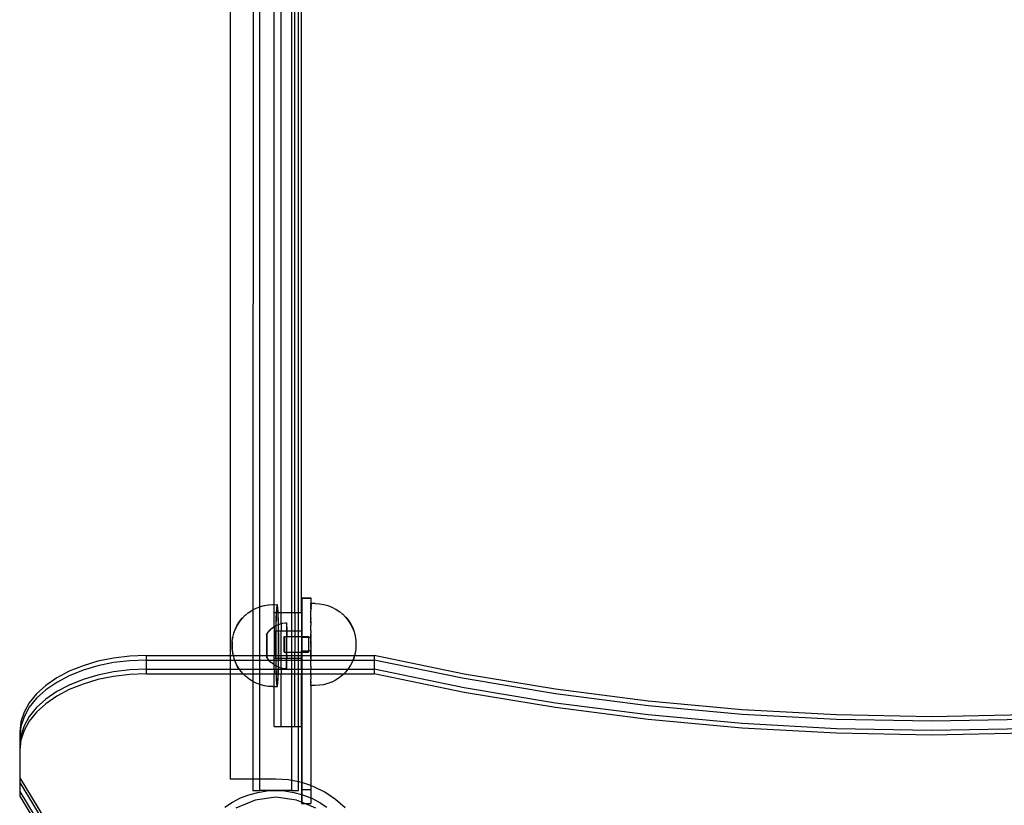
# Model space of a CAD drawing. Extents: x -3366 to 1698, y -4278 to 2681.
# Drawn here: x -1716 to -1285, y -558 to -214 of the extents above; entities that cross this region are included whole.
import ezdxf

# ---------------------------------------------------------------- set-up
doc = ezdxf.new("R2010")
doc.units = 0
doc.layers.get('0').update_dxf_attribs({"linetype": 'CONTINUOUS'})

msp = doc.modelspace()

# ---------------------------------------------------------------- linework, layer by layer
for p, q in [((-1624.12, 242.53), (-1624.12, -492.27)), ((-1592.82, -467.08), (-1592.8, 220.19)), ((-1614.1, -111.45), (-1614.12, -472.31)), ((-1594.12, -473.44), (-1594.14, -111.45)), ((-1595.82, -473.44), (-1595.82, -116.38)), ((-1611.12, -470.97), (-1611.12, -117.94)), ((-1604.82, -470.01), (-1604.82, -120.78)), ((-1601.82, -473.44), (-1601.82, -120.54)), ((-1597.12, -473.44), (-1597.12, -117.94)), ((-1609.08, -470.4), (-1607.28, -470.1)), ((-1607.28, -470.1), (-1607.22, -470.1)), ((-1607.22, -470.1), (-1605.41, -470.01)), ((-1605.41, -470.01), (-1604.82, -470.01)), ((-1604.82, -473.44), (-1604.82, -470.01)), ((-1604.82, -470.01), (-1603.59, -470.04)), ((-1603.66, -470.27), (-1603.73, -470.69)), ((-1603.6, -470.27), (-1603.67, -470.69)), ((-1603.59, -470.04), (-1603.66, -470.27)), ((-1603.53, -470.04), (-1603.6, -470.27)), ((-1603.52, -470.01), (-1603.59, -470.04)), ((-1603.59, -470.04), (-1603.53, -470.04)), ((-1603.46, -470.01), (-1603.53, -470.04)), ((-1603.53, -470.04), (-1603.52, -470.01)), ((-1603.45, -470.17), (-1603.53, -470.04)), ((-1603.39, -470.17), (-1603.46, -470.01)), ((-1603.38, -470.53), (-1603.45, -470.17)), ((-1603.32, -470.53), (-1603.39, -470.17)), ((-1592.82, -467.08), (-1592.82, -467.13)), ((-1592.82, -467.08), (-1592.76, -467.08)), ((-1592.82, -467.13), (-1592.76, -467.13)), ((-1592.82, -473.44), (-1592.82, -467.13)), ((-1592.76, -467.08), (-1592.76, -467.13)), ((-1592.76, -467.08), (-1588.82, -467.08)), ((-1592.76, -467.13), (-1588.82, -467.13)), ((-1592.76, -467.13), (-1592.76, -484.01)), ((-1588.82, -467.08), (-1588.82, -467.13)), ((-1588.82, -467.08), (-1588.76, -467.08)), ((-1588.82, -467.13), (-1588.76, -467.13)), ((-1588.82, -467.13), (-1588.74, -469.55)), ((-1588.76, -467.08), (-1588.76, -467.13)), ((-1588.76, -467.13), (-1588.74, -469.55)), ((-1588.74, -469.55), (-1588.74, -469.59)), ((-1588.68, -469.55), (-1588.74, -469.55)), ((-1588.74, -469.72), (-1588.74, -469.59)), ((-1588.74, -469.81), (-1588.74, -469.72)), ((-1588.74, -470.07), (-1588.74, -469.81)), ((-1588.74, -470.07), (-1588.74, -470.24)), ((-1588.74, -470.24), (-1588.74, -470.62)), ((-1588.68, -469.55), (-1588.68, -469.59)), ((-1586.86, -469.56), (-1588.68, -469.55)), ((-1588.68, -469.72), (-1588.68, -469.59)), ((-1588.68, -469.81), (-1588.68, -469.72)), ((-1588.68, -470.07), (-1588.68, -469.81)), ((-1588.68, -470.07), (-1588.68, -470.24)), ((-1588.68, -470.24), (-1588.68, -470.62)), ((-1586.79, -469.56), (-1586.86, -469.56)), ((-1586.79, -469.56), (-1584.98, -469.66)), ((-1584.98, -469.66), (-1584.92, -469.66)), ((-1584.92, -469.66), (-1583.12, -469.96)), ((-1583.12, -469.96), (-1583.06, -469.96)), ((-1583.06, -469.96), (-1581.31, -470.45)), ((-1618.74, -475.97), (-1617.47, -474.64)), ((-1617.47, -474.64), (-1617.41, -474.64)), ((-1617.41, -474.64), (-1616.02, -473.46)), ((-1616.02, -473.46), (-1615.96, -473.46)), ((-1615.96, -473.46), (-1614.44, -472.44)), ((-1614.44, -472.44), (-1614.38, -472.44)), ((-1614.38, -472.44), (-1614.12, -472.31)), ((-1614.12, -472.31), (-1612.77, -471.59)), ((-1614.12, -472.31), (-1614.12, -492.27)), ((-1612.71, -471.56), (-1612.77, -471.59)), ((-1612.77, -471.59), (-1612.71, -471.59)), ((-1612.65, -471.56), (-1612.71, -471.59)), ((-1612.71, -471.56), (-1612.65, -471.56)), ((-1612.65, -471.56), (-1611.12, -470.97)), ((-1611.12, -470.97), (-1610.95, -470.88)), ((-1611.12, -492.27), (-1611.12, -470.97)), ((-1610.95, -470.88), (-1610.89, -470.88)), ((-1610.89, -470.88), (-1609.14, -470.4)), ((-1609.14, -470.4), (-1609.08, -470.4)), ((-1604.82, -473.44), (-1603.94, -473.44)), ((-1604.82, -479.61), (-1604.82, -473.44)), ((-1603.98, -474.2), (-1604.03, -475.48)), ((-1603.94, -473.44), (-1603.98, -474.2)), ((-1603.92, -474.2), (-1603.97, -475.48)), ((-1603.92, -473.07), (-1603.94, -473.44)), ((-1603.94, -473.44), (-1603.88, -473.44)), ((-1603.86, -472.1), (-1603.92, -473.07)), ((-1603.88, -473.44), (-1603.92, -474.2)), ((-1603.86, -473.07), (-1603.88, -473.44)), ((-1603.88, -473.44), (-1603.15, -473.44)), ((-1603.8, -471.3), (-1603.86, -472.1)), ((-1603.8, -472.1), (-1603.86, -473.07)), ((-1603.73, -470.69), (-1603.8, -471.3)), ((-1603.74, -471.3), (-1603.8, -472.1)), ((-1603.67, -470.69), (-1603.74, -471.3)), ((-1603.32, -471.08), (-1603.38, -470.53)), ((-1603.25, -471.08), (-1603.32, -470.53)), ((-1603.25, -471.81), (-1603.32, -471.08)), ((-1603.19, -471.81), (-1603.25, -471.08)), ((-1603.19, -472.72), (-1603.25, -471.81)), ((-1603.13, -472.72), (-1603.19, -471.81)), ((-1603.15, -473.44), (-1603.19, -472.72)), ((-1603.13, -473.8), (-1603.15, -473.44)), ((-1603.15, -473.44), (-1603.09, -473.44)), ((-1603.09, -473.44), (-1603.13, -472.72)), ((-1603.08, -475.03), (-1603.13, -473.8)), ((-1603.07, -473.8), (-1603.09, -473.44)), ((-1603.09, -473.44), (-1601.82, -473.44)), ((-1603.02, -475.03), (-1603.07, -473.8)), ((-1601.82, -478.34), (-1601.82, -473.44)), ((-1601.82, -473.44), (-1597.12, -473.44)), ((-1597.12, -473.44), (-1595.82, -473.44)), ((-1597.12, -481.46), (-1597.12, -473.44)), ((-1595.82, -473.44), (-1594.12, -473.44)), ((-1595.82, -473.44), (-1595.82, -481.46)), ((-1594.12, -473.44), (-1592.82, -473.44)), ((-1594.12, -481.46), (-1594.12, -473.44)), ((-1592.82, -473.44), (-1592.82, -481.46)), ((-1588.76, -475.03), (-1588.75, -474.58)), ((-1588.75, -471.36), (-1588.74, -470.85)), ((-1588.75, -471.64), (-1588.75, -471.36)), ((-1588.75, -471.64), (-1588.75, -472.27)), ((-1588.75, -472.27), (-1588.75, -472.61)), ((-1588.75, -473.35), (-1588.75, -472.61)), ((-1588.75, -473.74), (-1588.75, -473.35)), ((-1588.75, -474.58), (-1588.75, -473.74)), ((-1588.74, -470.62), (-1588.74, -470.85)), ((-1588.68, -471.64), (-1588.69, -472.27)), ((-1588.69, -472.27), (-1588.69, -472.61)), ((-1588.69, -473.35), (-1588.69, -472.61)), ((-1588.69, -473.74), (-1588.69, -473.35)), ((-1588.69, -474.58), (-1588.69, -473.74)), ((-1588.69, -475.03), (-1588.69, -474.58)), ((-1588.68, -470.62), (-1588.68, -470.85)), ((-1588.68, -471.36), (-1588.68, -470.85)), ((-1588.68, -471.64), (-1588.68, -471.36)), ((-1581.31, -470.45), (-1581.25, -470.45)), ((-1581.25, -470.45), (-1579.56, -471.13)), ((-1579.56, -471.13), (-1579.49, -471.13)), ((-1579.49, -471.13), (-1577.88, -471.99)), ((-1577.88, -471.99), (-1577.82, -471.99)), ((-1577.82, -471.99), (-1576.31, -473.01)), ((-1576.31, -473.01), (-1576.25, -473.01)), ((-1576.25, -473.01), (-1574.85, -474.2)), ((-1574.85, -474.2), (-1574.79, -474.2)), ((-1574.79, -474.2), (-1573.53, -475.53)), ((-1621.84, -480.67), (-1621, -479)), ((-1621.78, -480.67), (-1620.93, -479)), ((-1621, -479), (-1619.98, -477.42)), ((-1620.93, -479), (-1619.92, -477.42)), ((-1619.98, -477.42), (-1618.8, -475.97)), ((-1619.92, -477.42), (-1618.74, -475.97)), ((-1618.8, -475.97), (-1618.74, -475.97)), ((-1604.12, -478.44), (-1604.13, -479.22)), ((-1604.08, -476.9), (-1604.12, -478.44)), ((-1604.03, -475.48), (-1604.08, -476.9)), ((-1604.05, -478.44), (-1604.07, -479.18)), ((-1604.07, -479.18), (-1603.67, -478.96)), ((-1604.01, -476.9), (-1604.05, -478.44)), ((-1603.97, -475.48), (-1604.01, -476.9)), ((-1603.67, -478.96), (-1603.61, -478.96)), ((-1603.61, -478.96), (-1602.97, -478.71)), ((-1603.03, -476.41), (-1603.08, -475.03)), ((-1602.99, -477.91), (-1603.03, -476.41)), ((-1602.97, -476.41), (-1603.02, -475.03)), ((-1602.97, -478.71), (-1602.99, -477.91)), ((-1602.93, -477.91), (-1602.97, -476.41)), ((-1602.97, -478.71), (-1602.91, -478.66)), ((-1602.95, -479.52), (-1602.97, -478.71)), ((-1602.91, -478.66), (-1602.93, -477.91)), ((-1602.91, -478.66), (-1602.51, -478.5)), ((-1602.89, -479.52), (-1602.91, -478.66)), ((-1602.51, -478.5), (-1602.45, -478.5)), ((-1602.45, -478.5), (-1601.82, -478.34)), ((-1601.82, -478.34), (-1601.29, -478.19)), ((-1601.82, -478.34), (-1601.82, -481.46)), ((-1601.29, -478.19), (-1601.23, -478.19)), ((-1601.23, -478.19), (-1600.05, -478.03)), ((-1600.05, -478.03), (-1599.98, -478.03)), ((-1599.98, -478.03), (-1599.42, -478.03)), ((-1599.42, -478.03), (-1599.36, -478.03)), ((-1599.42, -478.03), (-1599.41, -481.46)), ((-1599.36, -478.03), (-1599.35, -481.46)), ((-1588.76, -477.98), (-1588.77, -479.07)), ((-1588.76, -475.96), (-1588.76, -475.03)), ((-1588.76, -475.96), (-1588.76, -476.44)), ((-1588.76, -477.2), (-1588.76, -476.44)), ((-1588.76, -477.2), (-1588.76, -477.98)), ((-1588.7, -475.96), (-1588.69, -475.03)), ((-1588.7, -476.44), (-1588.7, -475.96)), ((-1588.7, -477.46), (-1588.7, -476.44)), ((-1588.7, -477.98), (-1588.7, -477.46)), ((-1588.7, -477.98), (-1588.7, -479.07)), ((-1573.53, -475.53), (-1572.35, -476.99)), ((-1573.53, -475.53), (-1573.46, -475.53)), ((-1573.46, -475.53), (-1572.28, -476.99)), ((-1572.35, -476.99), (-1571.33, -478.57)), ((-1572.28, -476.99), (-1571.26, -478.57)), ((-1571.33, -478.57), (-1570.48, -480.25)), ((-1571.26, -478.57), (-1570.42, -480.25)), ((-1623.01, -484.28), (-1622.53, -482.49)), ((-1622.95, -484.28), (-1622.47, -482.49)), ((-1622.51, -482.42), (-1622.53, -482.49)), ((-1622.51, -482.42), (-1621.84, -480.67)), ((-1622.45, -482.42), (-1622.47, -482.49)), ((-1622.45, -482.42), (-1621.78, -480.67)), ((-1608.17, -483.2), (-1607.5, -482.14)), ((-1608.17, -483.2), (-1608.16, -492.27)), ((-1608.11, -483.2), (-1607.44, -482.14)), ((-1608.11, -483.2), (-1608.1, -492.27)), ((-1607.5, -482.14), (-1606.7, -481.17)), ((-1607.44, -482.14), (-1606.64, -481.17)), ((-1606.7, -481.17), (-1606.64, -481.17)), ((-1606.64, -481.17), (-1605.79, -480.31)), ((-1605.79, -480.31), (-1605.73, -480.31)), ((-1605.73, -480.31), (-1604.82, -479.65)), ((-1604.82, -479.61), (-1604.77, -479.57)), ((-1604.82, -479.65), (-1604.82, -479.61)), ((-1604.82, -479.65), (-1604.82, -481.46)), ((-1604.82, -481.46), (-1604.17, -481.46)), ((-1604.82, -481.46), (-1604.82, -492.27)), ((-1604.77, -479.57), (-1604.71, -479.57)), ((-1604.71, -479.57), (-1604.13, -479.25)), ((-1604.18, -481.81), (-1604.2, -483.61)), ((-1604.17, -481.46), (-1604.18, -481.81)), ((-1604.15, -480.08), (-1604.17, -481.46)), ((-1604.17, -481.46), (-1604.11, -481.46)), ((-1604.13, -479.25), (-1604.15, -480.08)), ((-1604.12, -481.81), (-1604.14, -483.61)), ((-1604.13, -479.22), (-1604.07, -479.18)), ((-1604.13, -479.22), (-1604.13, -479.25)), ((-1604.11, -481.46), (-1604.12, -481.81)), ((-1604.09, -480.08), (-1604.11, -481.46)), ((-1604.11, -481.46), (-1602.92, -481.46)), ((-1604.07, -479.18), (-1604.09, -480.08)), ((-1602.92, -481.22), (-1602.95, -479.52)), ((-1602.92, -481.46), (-1602.92, -481.22)), ((-1602.9, -483), (-1602.92, -481.46)), ((-1602.92, -481.46), (-1602.86, -481.46)), ((-1602.88, -484.83), (-1602.9, -483)), ((-1602.86, -481.22), (-1602.89, -479.52)), ((-1602.86, -481.46), (-1602.86, -481.22)), ((-1602.84, -483), (-1602.86, -481.46)), ((-1602.86, -481.46), (-1601.82, -481.46)), ((-1602.82, -484.83), (-1602.84, -483)), ((-1601.82, -481.46), (-1599.41, -481.46)), ((-1601.82, -492.27), (-1601.82, -481.46)), ((-1599.41, -481.46), (-1599.35, -481.46)), ((-1599.41, -481.46), (-1599.41, -484.02)), ((-1599.35, -481.46), (-1597.12, -481.46)), ((-1599.35, -481.46), (-1599.35, -484.02)), ((-1597.12, -481.46), (-1595.82, -481.46)), ((-1597.12, -484.02), (-1597.12, -481.46)), ((-1595.82, -481.46), (-1594.12, -481.46)), ((-1595.82, -481.46), (-1595.82, -484.02)), ((-1594.12, -481.46), (-1592.82, -481.46)), ((-1594.12, -484.01), (-1594.12, -481.46)), ((-1592.82, -481.46), (-1592.82, -484.01)), ((-1588.77, -481.36), (-1588.78, -482.55)), ((-1588.78, -483.16), (-1588.78, -482.55)), ((-1588.78, -484.38), (-1588.78, -483.16)), ((-1588.71, -483.16), (-1588.78, -484.38)), ((-1588.77, -479.63), (-1588.77, -479.07)), ((-1588.77, -480.77), (-1588.77, -479.63)), ((-1588.77, -481.36), (-1588.77, -480.77)), ((-1588.72, -484.38), (-1588.71, -483.16)), ((-1588.71, -479.63), (-1588.7, -479.07)), ((-1588.71, -480.77), (-1588.71, -479.63)), ((-1588.71, -481.36), (-1588.71, -480.77)), ((-1588.71, -481.36), (-1588.71, -482.55)), ((-1588.71, -483.16), (-1588.71, -482.55)), ((-1570.48, -480.25), (-1569.81, -482)), ((-1570.42, -480.25), (-1569.75, -482)), ((-1569.81, -482), (-1569.33, -483.82)), ((-1569.75, -482), (-1569.27, -483.82)), ((-1623.34, -487.31), (-1623.35, -487.5)), ((-1623.35, -487.5), (-1623.35, -487.69)), ((-1623.33, -486.8), (-1623.34, -486.96)), ((-1623.34, -486.96), (-1623.34, -487.13)), ((-1623.34, -487.13), (-1623.34, -487.31)), ((-1623.32, -486.52), (-1623.33, -486.65)), ((-1623.33, -486.65), (-1623.33, -486.8)), ((-1623.31, -486.3), (-1623.32, -486.4)), ((-1623.32, -486.4), (-1623.32, -486.52)), ((-1623.3, -486.21), (-1623.31, -486.3)), ((-1623.3, -486.15), (-1623.02, -484.36)), ((-1623.3, -486.15), (-1623.3, -486.21)), ((-1623.28, -487.5), (-1623.29, -487.69)), ((-1623.27, -486.8), (-1623.28, -486.96)), ((-1623.28, -486.96), (-1623.28, -487.13)), ((-1623.28, -487.13), (-1623.28, -487.31)), ((-1623.28, -487.31), (-1623.28, -487.5)), ((-1623.26, -486.52), (-1623.27, -486.65)), ((-1623.27, -486.65), (-1623.27, -486.8)), ((-1623.25, -486.3), (-1623.26, -486.4)), ((-1623.26, -486.4), (-1623.26, -486.52)), ((-1623.24, -486.21), (-1623.25, -486.3)), ((-1623.24, -486.15), (-1622.96, -484.36)), ((-1623.24, -486.15), (-1623.24, -486.21)), ((-1623.01, -484.28), (-1623.02, -484.36)), ((-1622.95, -484.28), (-1622.96, -484.36)), ((-1604.21, -485.46), (-1604.22, -487.33)), ((-1604.22, -487.33), (-1604.22, -489.21)), ((-1604.2, -483.61), (-1604.21, -485.46)), ((-1604.15, -485.46), (-1604.16, -487.33)), ((-1604.16, -487.33), (-1604.15, -489.21)), ((-1604.14, -483.61), (-1604.15, -485.46)), ((-1602.88, -486.7), (-1602.88, -484.83)), ((-1602.87, -488.58), (-1602.88, -486.7)), ((-1602.81, -486.7), (-1602.82, -484.83)), ((-1602.81, -488.58), (-1602.81, -486.7)), ((-1600.41, -484.02), (-1600.35, -484.05)), ((-1600.4, -490.89), (-1600.41, -484.02)), ((-1600.35, -484.05), (-1600.35, -484.02)), ((-1600.35, -484.02), (-1599.41, -484.02)), ((-1600.35, -484.05), (-1599.41, -484.02)), ((-1600.34, -490.89), (-1600.35, -484.05)), ((-1599.41, -484.02), (-1599.35, -484.02)), ((-1599.4, -490.89), (-1599.41, -484.02)), ((-1599.35, -484.02), (-1597.12, -484.02)), ((-1599.34, -490.89), (-1599.35, -484.02)), ((-1597.12, -484.02), (-1595.82, -484.02)), ((-1597.12, -490.88), (-1597.12, -484.02)), ((-1595.82, -484.02), (-1594.12, -484.01)), ((-1595.82, -484.02), (-1595.82, -490.88)), ((-1594.12, -484.01), (-1592.82, -484.01)), ((-1594.12, -490.88), (-1594.12, -484.01)), ((-1592.82, -484.01), (-1592.82, -484.46)), ((-1592.82, -484.01), (-1592.76, -484.01)), ((-1592.76, -484.46), (-1592.82, -484.46)), ((-1592.82, -484.46), (-1592.82, -490.43)), ((-1592.76, -484.01), (-1589.83, -484.04)), ((-1592.76, -484.01), (-1589.83, -484.01)), ((-1592.76, -484.01), (-1592.76, -484.46)), ((-1589.83, -484.42), (-1592.76, -484.46)), ((-1592.76, -484.46), (-1592.76, -490.43)), ((-1589.83, -484.04), (-1589.83, -484.01)), ((-1589.83, -484.04), (-1589.77, -484.01)), ((-1589.83, -484.42), (-1589.83, -484.04)), ((-1589.77, -484.42), (-1589.83, -484.42)), ((-1589.83, -484.42), (-1589.82, -490.43)), ((-1589.77, -484.42), (-1589.77, -484.01)), ((-1588.82, -484.46), (-1589.77, -484.42)), ((-1589.77, -484.42), (-1589.76, -490.43)), ((-1588.78, -484.38), (-1588.82, -484.46)), ((-1588.76, -484.46), (-1588.82, -484.46)), ((-1588.82, -484.85), (-1588.82, -484.46)), ((-1588.78, -485), (-1588.82, -484.85)), ((-1588.82, -485.22), (-1588.78, -485)), ((-1588.82, -485.68), (-1588.82, -485.22)), ((-1588.79, -486.25), (-1588.82, -485.68)), ((-1588.82, -486.82), (-1588.82, -485.68)), ((-1588.82, -486.82), (-1588.79, -486.25)), ((-1588.82, -486.82), (-1588.72, -486.25)), ((-1588.79, -486.87), (-1588.82, -486.82)), ((-1588.82, -487.44), (-1588.79, -486.87)), ((-1588.82, -487.44), (-1588.82, -488.07)), ((-1588.76, -485.68), (-1588.79, -486.25)), ((-1588.79, -486.25), (-1588.76, -486.82)), ((-1588.79, -486.87), (-1588.76, -486.82)), ((-1588.76, -487.44), (-1588.79, -486.87)), ((-1588.78, -484.38), (-1588.76, -484.46)), ((-1588.78, -485), (-1588.76, -484.85)), ((-1588.76, -485.22), (-1588.78, -485)), ((-1588.76, -484.46), (-1588.72, -484.38)), ((-1588.76, -484.85), (-1588.76, -484.46)), ((-1588.76, -484.85), (-1588.72, -485)), ((-1588.72, -485), (-1588.76, -485.22)), ((-1588.76, -485.68), (-1588.76, -485.22)), ((-1588.72, -486.25), (-1588.76, -485.68)), ((-1588.76, -486.82), (-1588.76, -485.68)), ((-1588.76, -486.82), (-1588.72, -486.87)), ((-1588.72, -486.87), (-1588.76, -487.44)), ((-1588.76, -487.44), (-1588.76, -488.07)), ((-1569.33, -483.82), (-1569.04, -485.69)), ((-1569.27, -483.82), (-1568.98, -485.69)), ((-1569.04, -485.69), (-1569.05, -489.37)), ((-1568.98, -485.69), (-1568.99, -489.37)), ((-1623.35, -487.69), (-1623.35, -487.89)), ((-1623.35, -487.89), (-1623.35, -488.08)), ((-1623.35, -488.08), (-1623.35, -488.28)), ((-1623.35, -488.28), (-1623.35, -488.47)), ((-1623.35, -488.47), (-1623.34, -488.66)), ((-1623.34, -488.66), (-1623.34, -488.83)), ((-1623.34, -488.83), (-1623.34, -489)), ((-1623.34, -489), (-1623.33, -489.16)), ((-1623.33, -489.16), (-1623.33, -489.3)), ((-1623.33, -489.3), (-1623.32, -489.43)), ((-1623.32, -489.43), (-1623.32, -489.55)), ((-1623.32, -489.55), (-1623.31, -489.64)), ((-1623.31, -489.64), (-1623.3, -489.72)), ((-1623.3, -489.72), (-1623.3, -489.77)), ((-1623.3, -489.77), (-1623.02, -491.58)), ((-1623.29, -487.69), (-1623.29, -487.89)), ((-1623.29, -487.89), (-1623.29, -488.08)), ((-1623.29, -488.08), (-1623.29, -488.28)), ((-1623.29, -488.28), (-1623.28, -488.47)), ((-1623.28, -488.47), (-1623.28, -488.66)), ((-1623.28, -488.66), (-1623.28, -488.83)), ((-1623.28, -488.83), (-1623.27, -489)), ((-1623.27, -489), (-1623.27, -489.16)), ((-1623.27, -489.16), (-1623.27, -489.3)), ((-1623.27, -489.3), (-1623.26, -489.43)), ((-1623.26, -489.43), (-1623.25, -489.55)), ((-1623.25, -489.55), (-1623.25, -489.64)), ((-1623.25, -489.64), (-1623.24, -489.72)), ((-1623.24, -489.72), (-1623.23, -489.77)), ((-1623.23, -489.77), (-1622.96, -491.58)), ((-1623.02, -491.58), (-1623, -491.65)), ((-1623, -491.65), (-1622.84, -492.27)), ((-1622.96, -491.58), (-1622.94, -491.65)), ((-1622.94, -491.65), (-1622.78, -492.27)), ((-1604.22, -489.21), (-1604.21, -491.07)), ((-1604.21, -491.07), (-1604.2, -492.27)), ((-1604.15, -489.21), (-1604.15, -491.07)), ((-1604.15, -491.07), (-1604.14, -492.27)), ((-1602.89, -492.3), (-1602.88, -490.45)), ((-1602.88, -490.45), (-1602.87, -488.58)), ((-1602.83, -492.3), (-1602.82, -490.45)), ((-1602.82, -490.45), (-1602.81, -488.58)), ((-1600.4, -490.89), (-1600.34, -490.89)), ((-1600.34, -490.89), (-1599.4, -490.89)), ((-1599.4, -490.89), (-1599.34, -490.89)), ((-1599.4, -492.27), (-1599.4, -490.89)), ((-1599.34, -490.89), (-1597.12, -490.88)), ((-1599.34, -492.27), (-1599.34, -490.89)), ((-1597.12, -490.88), (-1595.82, -490.88)), ((-1597.12, -492.27), (-1597.12, -490.88)), ((-1595.82, -490.88), (-1594.12, -490.88)), ((-1595.82, -492.27), (-1595.82, -490.88)), ((-1594.12, -490.88), (-1592.82, -490.88)), ((-1594.12, -492.27), (-1594.12, -490.88)), ((-1592.76, -490.43), (-1592.82, -490.43)), ((-1592.82, -490.88), (-1592.82, -490.43)), ((-1592.82, -490.88), (-1592.76, -490.88)), ((-1592.82, -492.27), (-1592.82, -490.88)), ((-1589.82, -490.43), (-1592.76, -490.43)), ((-1592.76, -490.43), (-1592.76, -490.88)), ((-1592.76, -490.88), (-1589.82, -490.88)), ((-1592.76, -490.88), (-1592.76, -492.27)), ((-1589.76, -490.43), (-1589.82, -490.43)), ((-1589.82, -490.88), (-1589.82, -490.43)), ((-1589.82, -490.88), (-1589.76, -490.88)), ((-1588.82, -490.43), (-1589.76, -490.43)), ((-1589.76, -490.88), (-1589.76, -490.43)), ((-1588.82, -488.07), (-1588.79, -488.13)), ((-1588.79, -488.13), (-1588.82, -488.67)), ((-1588.82, -488.67), (-1588.79, -488.75)), ((-1588.79, -488.75), (-1588.82, -489.21)), ((-1588.82, -489.21), (-1588.82, -489.67)), ((-1588.82, -489.67), (-1588.79, -490)), ((-1588.79, -490), (-1588.82, -490.04)), ((-1588.82, -490.04), (-1588.82, -490.3)), ((-1588.82, -490.3), (-1588.76, -490.04)), ((-1588.82, -490.3), (-1588.82, -490.43)), ((-1588.76, -490.43), (-1588.82, -490.43)), ((-1588.8, -490.62), (-1588.82, -490.43)), ((-1588.82, -490.43), (-1588.73, -490.62)), ((-1588.8, -491.84), (-1588.82, -492.27)), ((-1588.74, -491.84), (-1588.8, -490.62)), ((-1588.8, -490.62), (-1588.8, -491.84)), ((-1588.76, -488.07), (-1588.79, -488.13)), ((-1588.79, -488.13), (-1588.76, -488.67)), ((-1588.76, -488.67), (-1588.79, -488.75)), ((-1588.79, -488.75), (-1588.76, -489.21)), ((-1588.76, -489.67), (-1588.79, -490)), ((-1588.79, -490), (-1588.76, -490.04)), ((-1588.73, -488.13), (-1588.76, -488.07)), ((-1588.76, -488.67), (-1588.73, -488.13)), ((-1588.76, -488.67), (-1588.73, -488.75)), ((-1588.73, -488.75), (-1588.76, -489.21)), ((-1588.76, -489.21), (-1588.76, -489.67)), ((-1588.73, -490), (-1588.76, -489.67)), ((-1588.76, -490.04), (-1588.73, -490)), ((-1588.76, -490.04), (-1588.76, -490.43)), ((-1588.76, -492.27), (-1588.74, -491.84)), ((-1588.73, -490.62), (-1588.74, -491.84)), ((-1569.35, -491.28), (-1569.61, -492.27)), ((-1569.28, -491.28), (-1569.55, -492.27)), ((-1569.05, -489.43), (-1569.35, -491.28)), ((-1568.99, -489.43), (-1569.28, -491.28)), ((-1569.05, -489.37), (-1569.05, -489.43)), ((-1569.05, -489.4), (-1569.05, -489.37)), ((-1568.99, -489.37), (-1568.99, -489.43)), ((-1568.99, -489.4), (-1568.99, -489.37)), ((-1682.1, -494.82), (-1688.61, -496.76)), ((-1675.23, -493.41), (-1682.1, -494.82)), ((-1675.23, -495.42), (-1682.1, -496.83)), ((-1668.11, -492.56), (-1675.23, -493.41)), ((-1668.11, -494.57), (-1675.23, -495.42)), ((-1660.86, -492.27), (-1668.11, -492.56)), ((-1660.86, -494.28), (-1668.11, -494.57)), ((-1660.86, -492.27), (-1660.86, -494.28)), ((-1660.86, -492.27), (-1624.12, -492.27)), ((-1660.86, -494.28), (-1660.86, -498.29)), ((-1660.86, -494.28), (-1624.12, -494.28)), ((-1624.12, -492.27), (-1622.84, -492.27)), ((-1624.12, -492.27), (-1624.12, -494.28)), ((-1624.12, -494.28), (-1622.21, -494.28)), ((-1624.12, -494.28), (-1624.12, -498.29)), ((-1622.84, -492.27), (-1622.53, -493.45)), ((-1622.84, -492.27), (-1622.78, -492.27)), ((-1622.78, -492.27), (-1622.47, -493.45)), ((-1622.78, -492.27), (-1614.12, -492.27)), ((-1622.53, -493.45), (-1622.21, -494.28)), ((-1622.47, -493.45), (-1622.15, -494.28)), ((-1622.21, -494.28), (-1621.86, -495.19)), ((-1622.21, -494.28), (-1622.15, -494.28)), ((-1622.15, -494.28), (-1621.8, -495.19)), ((-1622.15, -494.28), (-1614.12, -494.28)), ((-1621.86, -495.19), (-1621.83, -495.25)), ((-1620.98, -496.93), (-1621.83, -495.25)), ((-1621.8, -495.19), (-1621.77, -495.25)), ((-1620.92, -496.93), (-1621.77, -495.25)), ((-1614.12, -492.27), (-1611.12, -492.27)), ((-1614.12, -492.27), (-1614.12, -494.28)), ((-1614.12, -494.28), (-1611.12, -494.28)), ((-1614.12, -494.28), (-1614.12, -498.29)), ((-1611.12, -492.27), (-1608.16, -492.27)), ((-1611.12, -494.28), (-1611.12, -492.27)), ((-1611.12, -494.28), (-1607.17, -494.28)), ((-1611.12, -498.29), (-1611.12, -494.28)), ((-1608.16, -492.27), (-1608.1, -492.27)), ((-1608.16, -492.27), (-1608.16, -492.84)), ((-1607.49, -493.89), (-1608.16, -492.84)), ((-1608.1, -492.27), (-1604.82, -492.27)), ((-1608.1, -492.27), (-1608.1, -492.84)), ((-1607.43, -493.89), (-1608.1, -492.84)), ((-1607.17, -494.28), (-1607.49, -493.89)), ((-1607.11, -494.28), (-1607.43, -493.89)), ((-1607.17, -494.28), (-1607.11, -494.28)), ((-1606.69, -494.86), (-1607.17, -494.28)), ((-1607.11, -494.28), (-1604.82, -494.28)), ((-1606.62, -494.86), (-1607.11, -494.28)), ((-1606.62, -494.86), (-1606.69, -494.86)), ((-1606.23, -495.29), (-1606.62, -494.86)), ((-1606.17, -495.29), (-1606.23, -495.29)), ((-1606, -495.51), (-1606.17, -495.29)), ((-1605.94, -495.51), (-1606, -495.51)), ((-1605.77, -495.72), (-1605.94, -495.51)), ((-1605.71, -495.72), (-1605.77, -495.72)), ((-1604.82, -496.36), (-1605.71, -495.72)), ((-1604.82, -492.27), (-1604.2, -492.27)), ((-1604.82, -493.43), (-1604.82, -492.27)), ((-1604.82, -493.43), (-1604.19, -493.43)), ((-1604.82, -494.28), (-1604.82, -493.43)), ((-1604.82, -496.36), (-1604.82, -494.28)), ((-1604.82, -494.28), (-1604.17, -494.28)), ((-1604.2, -492.27), (-1604.19, -492.9)), ((-1604.2, -492.27), (-1604.14, -492.27)), ((-1604.19, -492.9), (-1604.19, -493.43)), ((-1604.19, -493.43), (-1604.17, -494.28)), ((-1604.19, -493.43), (-1604.12, -493.43)), ((-1604.17, -494.28), (-1604.17, -494.68)), ((-1604.17, -494.28), (-1604.11, -494.28)), ((-1604.17, -494.68), (-1604.14, -496.39)), ((-1604.14, -492.27), (-1604.13, -492.9)), ((-1604.14, -492.27), (-1602.89, -492.3)), ((-1604.13, -492.9), (-1604.12, -493.43)), ((-1604.12, -493.43), (-1604.11, -494.28)), ((-1604.12, -493.43), (-1602.91, -493.43)), ((-1604.11, -494.28), (-1604.11, -494.68)), ((-1604.11, -494.28), (-1602.92, -494.28)), ((-1604.11, -494.68), (-1604.08, -496.39)), ((-1602.97, -497.3), (-1602.94, -495.82)), ((-1602.94, -495.82), (-1602.92, -494.28)), ((-1602.92, -494.28), (-1602.91, -494.09)), ((-1602.92, -494.28), (-1602.86, -494.28)), ((-1602.91, -493.43), (-1602.89, -492.3)), ((-1602.91, -494.09), (-1602.91, -493.43)), ((-1602.91, -493.43), (-1602.85, -493.43)), ((-1602.91, -497.35), (-1602.88, -495.82)), ((-1602.89, -492.3), (-1602.83, -492.3)), ((-1602.88, -495.82), (-1602.86, -494.28)), ((-1602.86, -494.28), (-1602.85, -494.09)), ((-1602.86, -494.28), (-1601.82, -494.28)), ((-1602.85, -493.43), (-1602.83, -492.3)), ((-1602.85, -494.09), (-1602.85, -493.43)), ((-1602.85, -493.43), (-1601.82, -493.43)), ((-1602.83, -492.3), (-1601.82, -492.27)), ((-1601.82, -492.27), (-1599.4, -492.27)), ((-1601.82, -493.43), (-1601.82, -492.27)), ((-1601.82, -493.43), (-1599.4, -493.43)), ((-1601.82, -494.28), (-1601.82, -493.43)), ((-1601.82, -497.67), (-1601.82, -494.28)), ((-1601.82, -494.28), (-1599.4, -494.28)), ((-1599.4, -492.27), (-1599.34, -492.27)), ((-1599.4, -492.27), (-1599.4, -493.43)), ((-1599.4, -493.43), (-1599.34, -493.43)), ((-1599.4, -494.28), (-1599.4, -493.43)), ((-1599.4, -494.28), (-1599.34, -494.28)), ((-1599.39, -497.99), (-1599.4, -494.28)), ((-1599.34, -492.27), (-1597.12, -492.27)), ((-1599.34, -492.27), (-1599.34, -493.43)), ((-1599.34, -493.43), (-1597.12, -493.43)), ((-1599.34, -494.28), (-1599.34, -493.43)), ((-1599.34, -494.28), (-1597.12, -494.28)), ((-1599.33, -497.99), (-1599.34, -494.28)), ((-1597.12, -493.43), (-1597.12, -492.27)), ((-1597.12, -492.27), (-1595.82, -492.27)), ((-1597.12, -493.43), (-1595.82, -493.43)), ((-1597.12, -494.28), (-1597.12, -493.43)), ((-1597.12, -498.29), (-1597.12, -494.28)), ((-1597.12, -494.28), (-1595.82, -494.28)), ((-1595.82, -492.27), (-1594.12, -492.27)), ((-1595.82, -493.43), (-1595.82, -492.27)), ((-1595.82, -493.43), (-1594.12, -493.43)), ((-1595.82, -494.28), (-1595.82, -493.43)), ((-1595.82, -498.29), (-1595.82, -494.28)), ((-1595.82, -494.28), (-1594.12, -494.28)), ((-1594.12, -493.43), (-1594.12, -492.27)), ((-1594.12, -492.27), (-1592.82, -492.27)), ((-1594.12, -493.43), (-1592.82, -493.43)), ((-1594.12, -494.28), (-1594.12, -493.43)), ((-1594.12, -498.29), (-1594.12, -494.28)), ((-1594.12, -494.28), (-1592.82, -494.28)), ((-1592.82, -492.27), (-1592.76, -492.27)), ((-1592.82, -493.43), (-1592.82, -492.27)), ((-1592.82, -494.28), (-1592.82, -493.43)), ((-1592.82, -498.29), (-1592.82, -494.28)), ((-1592.82, -494.28), (-1592.76, -494.28)), ((-1592.76, -492.27), (-1592.76, -494.28)), ((-1592.76, -492.27), (-1588.82, -492.27)), ((-1592.76, -494.28), (-1592.76, -498.29)), ((-1592.76, -494.28), (-1588.82, -494.28)), ((-1588.82, -492.27), (-1588.8, -492.45)), ((-1588.82, -492.27), (-1588.76, -492.27)), ((-1588.81, -494.23), (-1588.82, -494.28)), ((-1588.81, -495.37), (-1588.82, -494.28)), ((-1588.82, -494.28), (-1588.76, -494.28)), ((-1588.8, -493.64), (-1588.81, -494.23)), ((-1588.81, -495.93), (-1588.81, -495.37)), ((-1588.81, -497.02), (-1588.81, -495.93)), ((-1588.8, -492.45), (-1588.76, -492.27)), ((-1588.8, -493.64), (-1588.8, -492.45)), ((-1588.74, -493.64), (-1588.8, -492.45)), ((-1588.76, -492.27), (-1588.74, -492.45)), ((-1588.76, -492.27), (-1569.61, -492.27)), ((-1588.74, -494.23), (-1588.76, -494.28)), ((-1588.75, -495.37), (-1588.76, -494.28)), ((-1588.76, -494.28), (-1570.3, -494.28)), ((-1588.75, -495.93), (-1588.75, -495.37)), ((-1588.75, -497.02), (-1588.75, -495.93)), ((-1588.74, -492.45), (-1588.74, -493.64)), ((-1588.74, -493.64), (-1588.74, -494.23)), ((-1570.52, -494.85), (-1571.37, -496.52)), ((-1570.45, -494.85), (-1571.31, -496.52)), ((-1570.3, -494.28), (-1570.52, -494.85)), ((-1570.23, -494.28), (-1570.45, -494.85)), ((-1569.84, -493.1), (-1570.3, -494.28)), ((-1570.3, -494.28), (-1570.23, -494.28)), ((-1569.78, -493.1), (-1570.23, -494.28)), ((-1570.23, -494.28), (-1560.96, -494.28)), ((-1569.61, -492.27), (-1569.84, -493.1)), ((-1569.55, -492.27), (-1569.78, -493.1)), ((-1569.61, -492.27), (-1569.55, -492.27)), ((-1569.55, -492.27), (-1560.96, -492.27)), ((-1521.62, -500.4), (-1560.96, -492.27)), ((-1560.96, -492.27), (-1560.96, -494.28)), ((-1521.62, -502.41), (-1560.96, -494.28)), ((-1560.96, -494.28), (-1560.96, -498.29)), ((-1694.65, -499.2), (-1700.11, -502.09)), ((-1688.61, -496.76), (-1694.65, -499.2)), ((-1688.61, -498.77), (-1694.65, -501.21)), ((-1682.1, -496.83), (-1688.61, -498.77)), ((-1675.23, -499.44), (-1682.1, -500.85)), ((-1668.11, -498.58), (-1675.23, -499.44)), ((-1668.11, -500.59), (-1675.23, -501.44)), ((-1660.86, -498.29), (-1668.11, -498.58)), ((-1660.86, -500.3), (-1668.11, -500.59)), ((-1660.86, -498.29), (-1660.86, -500.3)), ((-1660.86, -498.29), (-1624.12, -498.29)), ((-1660.86, -500.3), (-1624.12, -500.3)), ((-1624.12, -498.29), (-1620.1, -498.29)), ((-1624.12, -498.29), (-1624.12, -500.3)), ((-1624.12, -500.3), (-1618.44, -500.3)), ((-1624.12, -500.3), (-1624.12, -546.41)), ((-1620.1, -498.29), (-1620.98, -496.93)), ((-1620.04, -498.29), (-1620.92, -496.93)), ((-1619.96, -498.5), (-1620.1, -498.29)), ((-1620.1, -498.29), (-1620.04, -498.29)), ((-1619.9, -498.5), (-1620.04, -498.29)), ((-1620.04, -498.29), (-1614.12, -498.29)), ((-1618.78, -499.96), (-1619.96, -498.5)), ((-1618.72, -499.96), (-1619.9, -498.5)), ((-1618.72, -499.96), (-1618.78, -499.96)), ((-1618.44, -500.3), (-1618.72, -499.96)), ((-1618.44, -500.3), (-1618.38, -500.3)), ((-1617.46, -501.29), (-1618.38, -500.3)), ((-1618.38, -500.3), (-1614.12, -500.3)), ((-1614.12, -498.29), (-1611.12, -498.29)), ((-1614.12, -498.29), (-1614.12, -500.3)), ((-1614.12, -500.3), (-1611.12, -500.3)), ((-1614.12, -500.3), (-1614.12, -503.65)), ((-1611.12, -498.29), (-1604.82, -498.29)), ((-1611.12, -500.3), (-1611.12, -498.29)), ((-1611.12, -500.3), (-1604.82, -500.3)), ((-1611.12, -504.97), (-1611.12, -500.3)), ((-1604.82, -496.41), (-1604.82, -496.36)), ((-1604.75, -496.46), (-1604.82, -496.41)), ((-1604.82, -498.29), (-1604.82, -496.41)), ((-1604.82, -498.29), (-1604.09, -498.29)), ((-1604.82, -498.29), (-1604.82, -500.3)), ((-1604.82, -500.3), (-1604.03, -500.3)), ((-1604.82, -505.9), (-1604.82, -500.3)), ((-1604.69, -496.46), (-1604.75, -496.46)), ((-1604.13, -496.76), (-1604.69, -496.46)), ((-1604.14, -496.39), (-1604.13, -496.76)), ((-1604.13, -496.76), (-1604.13, -496.8)), ((-1604.13, -496.8), (-1604.1, -498)), ((-1604.07, -496.83), (-1604.13, -496.8)), ((-1604.1, -498), (-1604.09, -498.29)), ((-1604.09, -498.29), (-1604.06, -499.5)), ((-1604.09, -498.29), (-1604.03, -498.29)), ((-1604.08, -496.39), (-1604.07, -496.83)), ((-1604.07, -496.83), (-1604.04, -498)), ((-1603.65, -497.06), (-1604.07, -496.83)), ((-1604.06, -499.5), (-1604.03, -500.3)), ((-1604.04, -498), (-1604.03, -498.29)), ((-1604.03, -498.29), (-1604, -499.5)), ((-1604.03, -498.29), (-1603, -498.29)), ((-1604.03, -500.3), (-1604.01, -500.87)), ((-1604.03, -500.3), (-1603.97, -500.3)), ((-1604, -499.5), (-1603.97, -500.3)), ((-1603.97, -500.3), (-1603.95, -500.87)), ((-1603.97, -500.3), (-1603.06, -500.3)), ((-1603.59, -497.06), (-1603.65, -497.06)), ((-1602.97, -497.3), (-1603.59, -497.06)), ((-1603.11, -501.71), (-1603.06, -500.43)), ((-1603.06, -500.3), (-1603.02, -499.01)), ((-1603.06, -500.43), (-1603.06, -500.3)), ((-1603.06, -500.3), (-1603, -500.3)), ((-1603.05, -501.71), (-1603, -500.43)), ((-1603.02, -499.01), (-1603, -498.29)), ((-1603, -498.29), (-1602.98, -497.47)), ((-1603, -498.29), (-1602.94, -498.29)), ((-1603, -500.3), (-1602.96, -499.01)), ((-1603, -500.43), (-1603, -500.3)), ((-1603, -500.3), (-1601.82, -500.3)), ((-1602.98, -497.47), (-1602.97, -497.3)), ((-1602.91, -497.35), (-1602.97, -497.3)), ((-1602.96, -499.01), (-1602.94, -498.29)), ((-1602.94, -498.29), (-1602.91, -497.47)), ((-1602.94, -498.29), (-1601.82, -498.29)), ((-1602.91, -497.47), (-1602.91, -497.35)), ((-1602.48, -497.52), (-1602.91, -497.35)), ((-1602.48, -497.52), (-1602.42, -497.52)), ((-1602.42, -497.52), (-1601.82, -497.67)), ((-1601.82, -497.67), (-1601.27, -497.83)), ((-1601.82, -498.29), (-1601.82, -497.67)), ((-1601.82, -498.29), (-1597.12, -498.29)), ((-1601.82, -498.29), (-1601.82, -500.3)), ((-1601.82, -500.3), (-1597.12, -500.3)), ((-1601.82, -523.44), (-1601.82, -500.3)), ((-1601.27, -497.83), (-1601.2, -497.83)), ((-1601.2, -497.83), (-1600.02, -497.99)), ((-1600.02, -497.99), (-1599.96, -497.99)), ((-1599.39, -497.99), (-1599.96, -497.99)), ((-1599.33, -497.99), (-1599.39, -497.99)), ((-1597.12, -500.3), (-1597.12, -498.29)), ((-1597.12, -498.29), (-1595.82, -498.29)), ((-1597.12, -523.44), (-1597.12, -500.3)), ((-1597.12, -500.3), (-1595.82, -500.3)), ((-1595.82, -498.29), (-1594.12, -498.29)), ((-1595.82, -500.3), (-1595.82, -498.29)), ((-1595.82, -500.3), (-1594.12, -500.3)), ((-1595.82, -523.44), (-1595.82, -500.3)), ((-1594.12, -500.3), (-1594.12, -498.29)), ((-1594.12, -498.29), (-1592.82, -498.29)), ((-1594.12, -523.44), (-1594.12, -500.3)), ((-1594.12, -500.3), (-1592.82, -500.3)), ((-1592.82, -498.29), (-1592.76, -498.29)), ((-1592.82, -498.29), (-1592.82, -500.3)), ((-1592.82, -500.3), (-1592.76, -500.3)), ((-1592.82, -523.44), (-1592.82, -500.3)), ((-1592.76, -498.29), (-1592.76, -500.3)), ((-1592.76, -498.29), (-1588.82, -498.29)), ((-1592.76, -500.3), (-1592.76, -547.95)), ((-1592.76, -500.3), (-1588.82, -500.3)), ((-1588.81, -497.54), (-1588.82, -498.29)), ((-1588.82, -498.56), (-1588.82, -498.29)), ((-1588.82, -498.29), (-1588.76, -498.29)), ((-1588.82, -499.04), (-1588.82, -498.56)), ((-1588.82, -499.97), (-1588.82, -499.04)), ((-1588.82, -499.97), (-1588.82, -500.3)), ((-1588.82, -500.3), (-1588.82, -500.42)), ((-1588.82, -500.3), (-1588.76, -500.3)), ((-1588.82, -500.42), (-1588.82, -500.84)), ((-1588.81, -497.02), (-1588.81, -497.54)), ((-1588.75, -497.54), (-1588.76, -498.29)), ((-1588.76, -498.56), (-1588.76, -498.29)), ((-1588.76, -498.29), (-1572.57, -498.29)), ((-1588.76, -499.04), (-1588.76, -498.56)), ((-1588.76, -499.97), (-1588.76, -499.04)), ((-1588.76, -500.3), (-1588.76, -499.97)), ((-1588.76, -500.3), (-1588.76, -500.42)), ((-1588.76, -500.3), (-1574.34, -500.3)), ((-1588.76, -500.42), (-1588.76, -500.84)), ((-1588.75, -497.02), (-1588.75, -497.54)), ((-1574.34, -500.3), (-1574.86, -500.87)), ((-1574.28, -500.3), (-1574.34, -500.3)), ((-1573.59, -499.55), (-1574.28, -500.3)), ((-1574.28, -500.3), (-1560.96, -500.3)), ((-1572.57, -498.29), (-1573.59, -499.55)), ((-1573.53, -499.55), (-1573.59, -499.55)), ((-1572.5, -498.29), (-1573.53, -499.55)), ((-1572.4, -498.09), (-1572.57, -498.29)), ((-1572.57, -498.29), (-1572.5, -498.29)), ((-1572.34, -498.09), (-1572.5, -498.29)), ((-1572.5, -498.29), (-1560.96, -498.29)), ((-1571.37, -496.52), (-1572.4, -498.09)), ((-1571.31, -496.52), (-1572.34, -498.09)), ((-1521.62, -506.43), (-1560.96, -498.29)), ((-1560.96, -498.29), (-1560.96, -500.3)), ((-1521.62, -508.43), (-1560.96, -500.3)), ((-1481.54, -507.1), (-1521.62, -500.4)), ((-1700.11, -502.09), (-1704.89, -505.39)), ((-1700.11, -504.1), (-1704.89, -507.39)), ((-1694.65, -501.21), (-1700.11, -504.1)), ((-1688.61, -502.78), (-1694.65, -505.22)), ((-1688.61, -504.79), (-1694.65, -507.23)), ((-1682.1, -500.85), (-1688.61, -502.78)), ((-1682.1, -502.85), (-1688.61, -504.79)), ((-1675.23, -501.44), (-1682.1, -502.85)), ((-1617.39, -501.29), (-1617.46, -501.29)), ((-1616, -502.47), (-1617.39, -501.29)), ((-1615.94, -502.47), (-1616, -502.47)), ((-1614.42, -503.5), (-1615.94, -502.47)), ((-1614.36, -503.5), (-1614.42, -503.5)), ((-1614.12, -503.65), (-1614.36, -503.5)), ((-1612.75, -504.35), (-1614.12, -503.65)), ((-1614.12, -503.65), (-1614.12, -546.41)), ((-1612.69, -504.35), (-1612.75, -504.35)), ((-1611.12, -504.97), (-1612.69, -504.35)), ((-1604.01, -500.87), (-1603.96, -502.11)), ((-1603.96, -502.11), (-1603.9, -503.18)), ((-1603.95, -500.87), (-1603.9, -502.11)), ((-1603.9, -502.11), (-1603.84, -503.18)), ((-1603.9, -503.18), (-1603.84, -504.09)), ((-1603.84, -503.18), (-1603.78, -504.09)), ((-1603.84, -504.09), (-1603.78, -504.83)), ((-1603.78, -504.09), (-1603.71, -504.83)), ((-1603.78, -504.83), (-1603.71, -505.38)), ((-1603.71, -504.83), (-1603.65, -505.38)), ((-1603.36, -505.22), (-1603.29, -504.6)), ((-1603.3, -505.22), (-1603.23, -504.6)), ((-1603.29, -504.6), (-1603.23, -503.81)), ((-1603.23, -503.81), (-1603.17, -502.84)), ((-1603.23, -504.6), (-1603.17, -503.81)), ((-1603.17, -502.84), (-1603.11, -501.71)), ((-1603.17, -503.81), (-1603.11, -502.84)), ((-1603.11, -502.84), (-1603.05, -501.71)), ((-1588.82, -501.65), (-1588.83, -502.39)), ((-1588.83, -502.39), (-1588.83, -502.73)), ((-1588.83, -503.36), (-1588.83, -502.73)), ((-1588.83, -503.64), (-1588.83, -503.36)), ((-1588.83, -504.15), (-1588.83, -503.64)), ((-1588.83, -503.64), (-1588.77, -504.15)), ((-1588.83, -504.15), (-1588.83, -504.38)), ((-1588.83, -504.76), (-1588.83, -504.38)), ((-1588.83, -504.92), (-1588.83, -504.76)), ((-1588.82, -500.84), (-1588.82, -501.03)), ((-1588.82, -501.03), (-1588.82, -501.26)), ((-1588.82, -501.65), (-1588.82, -501.26)), ((-1588.76, -501.65), (-1588.77, -502.39)), ((-1588.77, -502.39), (-1588.77, -502.73)), ((-1588.77, -503.36), (-1588.77, -502.73)), ((-1588.77, -503.64), (-1588.77, -503.36)), ((-1588.77, -504.15), (-1588.77, -503.64)), ((-1588.77, -504.15), (-1588.77, -504.38)), ((-1588.77, -504.76), (-1588.77, -504.38)), ((-1588.77, -504.92), (-1588.77, -504.76)), ((-1588.76, -500.84), (-1588.76, -501.03)), ((-1588.76, -501.03), (-1588.76, -501.26)), ((-1588.76, -501.65), (-1588.76, -501.26)), ((-1581.4, -504.59), (-1583.15, -505.07)), ((-1581.34, -504.59), (-1581.4, -504.59)), ((-1579.64, -503.92), (-1581.34, -504.59)), ((-1579.58, -503.92), (-1579.64, -503.92)), ((-1577.96, -503.07), (-1579.58, -503.92)), ((-1577.9, -503.07), (-1577.96, -503.07)), ((-1576.38, -502.05), (-1577.9, -503.07)), ((-1576.32, -502.05), (-1576.38, -502.05)), ((-1574.92, -500.87), (-1576.32, -502.05)), ((-1574.86, -500.87), (-1574.92, -500.87)), ((-1481.54, -509.1), (-1521.62, -502.41)), ((-1708.93, -509.03), (-1712.14, -512.96)), ((-1704.89, -505.39), (-1708.93, -509.03)), ((-1704.89, -507.39), (-1708.93, -511.04)), ((-1700.11, -508.11), (-1704.89, -511.41)), ((-1694.65, -505.22), (-1700.11, -508.11)), ((-1694.65, -507.23), (-1700.11, -510.12)), ((-1611, -505.02), (-1611.12, -504.97)), ((-1611.12, -546.41), (-1611.12, -504.97)), ((-1610.94, -505.02), (-1611, -505.02)), ((-1609.18, -505.51), (-1610.94, -505.02)), ((-1609.12, -505.51), (-1609.18, -505.51)), ((-1607.33, -505.8), (-1609.12, -505.51)), ((-1607.27, -505.8), (-1607.33, -505.8)), ((-1605.45, -505.9), (-1607.27, -505.8)), ((-1605.45, -505.9), (-1604.82, -505.9)), ((-1604.82, -505.9), (-1603.57, -505.9)), ((-1604.82, -523.44), (-1604.82, -505.9)), ((-1603.71, -505.38), (-1603.64, -505.74)), ((-1603.65, -505.38), (-1603.58, -505.74)), ((-1603.64, -505.74), (-1603.57, -505.9)), ((-1603.58, -505.74), (-1603.5, -505.87)), ((-1603.57, -505.9), (-1603.5, -505.87)), ((-1603.57, -505.9), (-1603.51, -505.9)), ((-1603.51, -505.9), (-1603.44, -505.87)), ((-1603.5, -505.87), (-1603.51, -505.9)), ((-1603.5, -505.87), (-1603.43, -505.64)), ((-1603.44, -505.87), (-1603.37, -505.64)), ((-1603.43, -505.64), (-1603.36, -505.22)), ((-1603.37, -505.64), (-1603.3, -505.22)), ((-1588.83, -505.19), (-1588.83, -504.92)), ((-1588.83, -505.28), (-1588.83, -505.19)), ((-1588.83, -505.41), (-1588.83, -505.28)), ((-1588.83, -505.45), (-1588.83, -505.41)), ((-1588.77, -505.41), (-1588.83, -505.45)), ((-1588.83, -505.45), (-1588.82, -549.29)), ((-1588.77, -505.19), (-1588.77, -504.92)), ((-1588.77, -505.28), (-1588.77, -505.19)), ((-1588.77, -505.41), (-1588.77, -505.28)), ((-1588.77, -505.45), (-1588.77, -505.41)), ((-1586.95, -505.45), (-1588.77, -505.41)), ((-1586.95, -505.45), (-1588.77, -505.45)), ((-1588.77, -505.45), (-1588.76, -549.31)), ((-1586.89, -505.45), (-1586.95, -505.45)), ((-1585.07, -505.36), (-1586.89, -505.45)), ((-1585.01, -505.36), (-1585.07, -505.36)), ((-1583.21, -505.07), (-1585.01, -505.36)), ((-1583.15, -505.07), (-1583.21, -505.07)), ((-1481.54, -513.12), (-1521.62, -506.43)), ((-1481.54, -515.13), (-1521.62, -508.43)), ((-1440.86, -512.33), (-1481.54, -507.1)), ((-1440.86, -514.34), (-1481.54, -509.1)), ((-1712.14, -512.96), (-1714.47, -517.11)), ((-1708.93, -511.04), (-1712.14, -514.97)), ((-1704.89, -511.41), (-1708.93, -515.05)), ((-1704.89, -513.41), (-1708.93, -517.06)), ((-1700.11, -510.12), (-1704.89, -513.41)), ((-1440.86, -518.35), (-1481.54, -513.12)), ((-1399.75, -516.08), (-1440.86, -512.33)), ((-1714.47, -517.11), (-1715.89, -521.41)), ((-1712.14, -514.97), (-1714.47, -519.12)), ((-1708.93, -515.05), (-1712.14, -518.98)), ((-1708.93, -517.06), (-1712.14, -520.99)), ((-1440.86, -520.36), (-1481.54, -515.13)), ((-1399.75, -518.09), (-1440.86, -514.34)), ((-1358.33, -518.33), (-1399.75, -516.08)), ((-1715.89, -521.41), (-1716.36, -525.79)), ((-1714.47, -519.12), (-1715.89, -523.42)), ((-1712.14, -518.98), (-1714.47, -523.14)), ((-1712.14, -520.99), (-1714.47, -525.14)), ((-1399.75, -522.1), (-1440.86, -518.35)), ((-1399.75, -524.11), (-1440.86, -520.36)), ((-1358.33, -520.34), (-1399.75, -518.09)), ((-1358.33, -524.36), (-1399.75, -522.1)), ((-1316.76, -519.09), (-1358.33, -518.33)), ((-1316.76, -521.09), (-1358.33, -520.34)), ((-1275.2, -518.33), (-1316.76, -519.09)), ((-1275.2, -520.34), (-1316.76, -521.09)), ((-1715.89, -523.42), (-1716.36, -527.8)), ((-1716.36, -525.79), (-1716.36, -527.8)), ((-1714.47, -523.14), (-1715.89, -527.44)), ((-1714.47, -525.14), (-1715.89, -529.44)), ((-1604.82, -523.44), (-1601.82, -523.44)), ((-1601.82, -523.44), (-1597.12, -523.44)), ((-1597.12, -523.44), (-1595.82, -523.44)), ((-1597.12, -547.05), (-1597.12, -523.44)), ((-1595.82, -523.44), (-1594.12, -523.44)), ((-1594.12, -523.44), (-1592.82, -523.44)), ((-1594.12, -547.65), (-1594.12, -523.44)), ((-1592.82, -523.44), (-1592.82, -547.93)), ((-1358.33, -526.36), (-1399.75, -524.11)), ((-1316.76, -525.11), (-1358.33, -524.36)), ((-1316.76, -527.12), (-1358.33, -526.36)), ((-1275.2, -524.36), (-1316.76, -525.11)), ((-1275.2, -526.36), (-1316.76, -527.12)), ((-1715.89, -527.44), (-1716.36, -531.81)), ((-1716.36, -527.8), (-1716.36, -531.81)), ((-1715.89, -529.44), (-1716.36, -533.82)), ((-1716.36, -531.81), (-1716.36, -533.82)), ((-1716.36, -533.82), (-1716.36, -545.9)), ((-1716.36, -545.9), (-1702.91, -567.93)), ((-1716.36, -545.9), (-1716.36, -547.91)), ((-1716.36, -547.91), (-1702.91, -569.93)), ((-1716.36, -547.91), (-1716.36, -551.92)), ((-1614.12, -546.41), (-1624.12, -546.41)), ((-1611.12, -546.41), (-1614.12, -546.41)), ((-1614.12, -546.41), (-1614.12, -551.41)), ((-1604.12, -546.41), (-1611.12, -546.41)), ((-1611.12, -551.41), (-1611.12, -546.41)), ((-1598.51, -546.77), (-1604.12, -546.41)), ((-1597.12, -547.05), (-1598.51, -546.77)), ((-1594.12, -547.65), (-1597.12, -547.05)), ((-1597.12, -551.41), (-1597.12, -547.05)), ((-1592.99, -547.87), (-1594.12, -547.65)), ((-1594.12, -551.41), (-1594.12, -547.65)), ((-1592.82, -547.93), (-1592.99, -547.87)), ((-1592.82, -547.93), (-1592.82, -551.08)), ((-1592.76, -547.95), (-1592.82, -547.93)), ((-1592.76, -547.95), (-1592.76, -551.08)), ((-1588.82, -549.29), (-1592.76, -547.95)), ((-1716.36, -551.92), (-1702.91, -573.95)), ((-1716.36, -551.92), (-1716.36, -553.93)), ((-1615.87, -553.27), (-1612.02, -552.24)), ((-1614.12, -551.41), (-1611.12, -551.41)), ((-1612.02, -552.24), (-1608.1, -551.61)), ((-1604.12, -551.41), (-1611.12, -551.41)), ((-1608.1, -551.61), (-1604.12, -551.41)), ((-1604.12, -551.41), (-1600.15, -551.61)), ((-1597.12, -551.41), (-1604.12, -551.41)), ((-1600.15, -551.61), (-1596.22, -552.24)), ((-1597.12, -551.41), (-1594.12, -551.41)), ((-1596.22, -552.24), (-1592.82, -553.15)), ((-1592.76, -551.08), (-1592.82, -551.08)), ((-1592.82, -551.08), (-1592.82, -553.15)), ((-1588.82, -551.08), (-1592.76, -551.08)), ((-1592.76, -551.08), (-1592.76, -553.16)), ((-1588.82, -549.29), (-1588.82, -551.08)), ((-1588.76, -549.31), (-1588.82, -549.29)), ((-1588.76, -551.08), (-1588.82, -551.08)), ((-1588.82, -551.08), (-1588.82, -554.63)), ((-1587.67, -549.68), (-1588.76, -549.31)), ((-1588.76, -549.31), (-1588.76, -551.08)), ((-1588.76, -551.08), (-1588.76, -554.66)), ((-1582.62, -552.17), (-1587.67, -549.68)), ((-1577.95, -555.29), (-1582.62, -552.17)), ((-1716.36, -553.93), (-1702.91, -575.96)), ((-1626.46, -558.66), (-1623.12, -556.5)), ((-1623.12, -556.5), (-1619.58, -554.69)), ((-1613.18, -555.6), (-1621.62, -559.1)), ((-1619.58, -554.69), (-1615.87, -553.27)), ((-1604.12, -554.41), (-1613.18, -555.6)), ((-1595.06, -555.6), (-1604.12, -554.41)), ((-1592.82, -556.53), (-1595.06, -555.6)), ((-1592.82, -553.15), (-1592.76, -553.16)), ((-1592.82, -553.15), (-1592.82, -556.53)), ((-1592.82, -556.53), (-1592.82, -557.08)), ((-1592.76, -556.55), (-1592.82, -556.53)), ((-1592.76, -553.16), (-1592.38, -553.27)), ((-1592.76, -553.16), (-1592.76, -556.55)), ((-1592.76, -556.55), (-1592.76, -557.08)), ((-1591.49, -557.08), (-1592.76, -556.55)), ((-1592.38, -553.27), (-1588.82, -554.63)), ((-1588.82, -554.63), (-1588.82, -557.08)), ((-1588.82, -554.63), (-1588.76, -554.66)), ((-1588.76, -554.66), (-1588.76, -557.08)), ((-1588.76, -554.66), (-1588.67, -554.69)), ((-1588.67, -554.69), (-1585.12, -556.5)), ((-1585.12, -556.5), (-1581.79, -558.66)), ((-1573.72, -559), (-1577.95, -555.29)), ((-1592.82, -557.08), (-1592.82, -557.13)), ((-1592.82, -557.08), (-1592.76, -557.08)), ((-1592.82, -557.13), (-1592.76, -557.13)), ((-1592.76, -557.08), (-1592.76, -557.13)), ((-1592.76, -557.08), (-1591.49, -557.08)), ((-1592.76, -557.13), (-1591.36, -557.13)), ((-1591.49, -557.08), (-1588.82, -557.08)), ((-1591.36, -557.13), (-1591.49, -557.08)), ((-1591.36, -557.13), (-1588.82, -557.13)), ((-1586.62, -559.1), (-1591.36, -557.13)), ((-1588.82, -557.08), (-1588.82, -557.13)), ((-1588.82, -557.08), (-1588.76, -557.08)), ((-1588.82, -557.13), (-1588.76, -557.13)), ((-1588.76, -557.08), (-1588.76, -557.13))]:
    msp.add_line(p, q)

doc.saveas('drawing.dxf')
